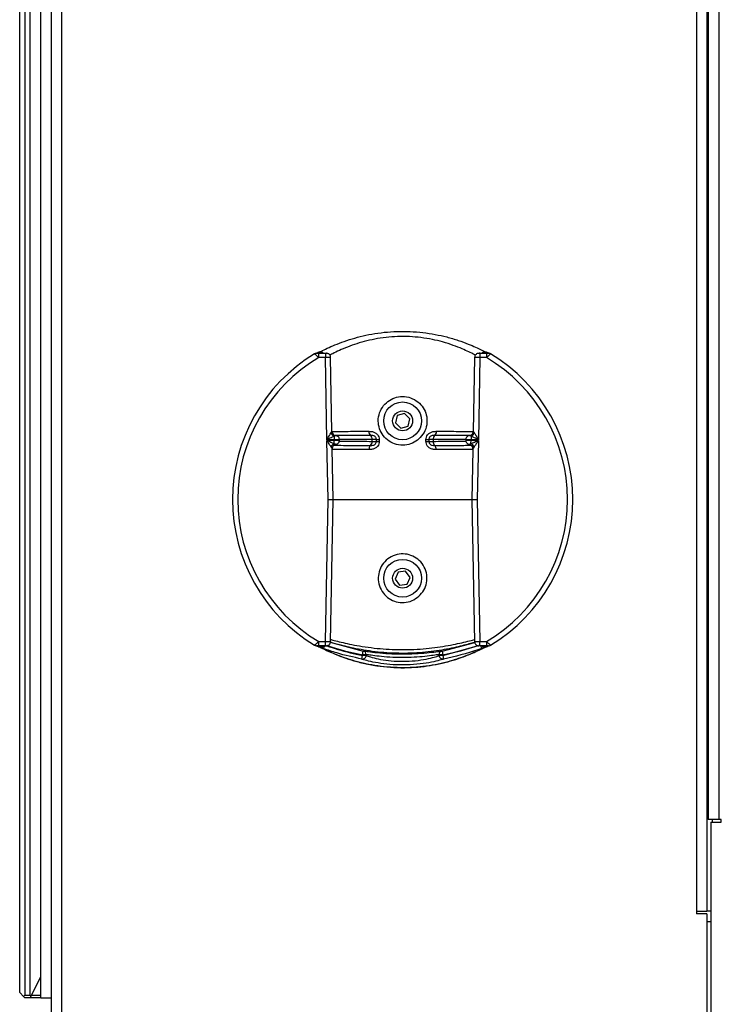
# Model space of a CAD drawing. Units: millimetres. Extents: x 0 to 829, y 0 to 573.
# Drawn here: x 66 to 79, y 374 to 392 of the extents above; entities that cross this region are included whole.
import ezdxf

# ---------------------------------------------------------------- set-up
doc = ezdxf.new("R2010")
doc.units = ezdxf.units.MM

msp = doc.modelspace()

# ---------------------------------------------------------------- linework, layer by layer
at = {"color": 7, "linetype": 'Continuous', "lineweight": 25}
for p, q in [((65.942741, 442.622289), (65.942741, 373.722289)), ((66.042741, 373.722289), (66.042741, 442.622289)), ((66.242741, 373.672289), (66.242741, 442.672289)), ((65.842741, 373.772289), (65.842741, 442.572289)), ((66.442741, 442.172289), (66.442741, 373.377289)), ((78.942741, 428.477289), (78.942741, 375.322289)), ((78.967741, 428.477289), (78.967741, 377.072289)), ((71.544865, 385.87953), (71.544865, 385.959481)), ((71.544865, 385.959481), (71.669807, 385.959481)), ((71.669807, 385.959481), (71.669807, 385.87953)), ((74.589038, 385.96008), (74.596952, 385.960424)), ((74.615675, 385.959481), (74.615675, 385.87953)), ((74.615675, 385.959481), (74.740617, 385.959481)), ((74.740617, 385.959481), (74.740617, 385.87953)), ((74.819748, 385.948692), (74.8083, 385.954285)), ((71.669807, 385.87953), (71.544865, 385.87953)), ((71.699037, 384.312693), (71.669807, 385.87953)), ((71.796204, 384.46878), (71.769857, 385.881721)), ((74.515679, 385.881724), (74.489267, 384.46878)), ((74.615675, 385.87953), (74.586445, 384.312693)), ((74.740617, 385.87953), (74.615675, 385.87953)), ((73.178809, 384.812047), (73.039741, 384.773404)), ((73.28181, 384.710932), (73.178809, 384.812047)), ((73.039741, 384.773404), (73.003673, 384.633645)), ((73.003673, 384.633645), (73.106673, 384.53253)), ((73.245741, 384.571174), (73.28181, 384.710932)), ((71.795267, 384.468762), (71.795803, 384.469264)), ((73.106673, 384.53253), (73.245741, 384.571174)), ((71.839006, 384.311912), (71.699037, 384.312693)), ((71.699268, 384.300336), (71.839006, 384.304211)), ((71.720359, 383.172289), (71.699268, 384.300336)), ((71.839317, 384.378298), (71.839006, 384.311912)), ((71.839006, 384.304211), (71.839006, 384.311912)), ((71.840528, 384.239005), (71.839006, 384.304211)), ((71.939006, 384.304315), (71.939006, 384.311891)), ((72.559294, 384.281708), (72.559294, 384.316407)), ((73.726188, 384.316407), (73.726188, 384.281708)), ((74.346476, 384.31189), (74.346476, 384.304313)), ((74.444954, 384.239005), (74.446476, 384.304211)), ((74.446165, 384.378298), (74.446476, 384.311912)), ((74.586445, 384.312693), (74.446476, 384.311912)), ((74.446476, 384.311912), (74.446476, 384.304211)), ((74.446476, 384.304211), (74.586214, 384.300336)), ((74.586214, 384.300336), (74.565123, 383.172289)), ((71.801903, 384.144614), (71.801706, 384.144884)), ((71.820397, 383.172298), (71.802211, 384.144894)), ((71.669807, 380.465048), (71.720359, 383.172289)), ((71.769803, 380.462853), (71.82045, 383.172278)), ((71.806632, 383.172289), (74.472703, 383.172289)), ((74.465103, 383.17228), (74.515625, 380.462856)), ((74.565123, 383.172289), (74.615675, 380.465048)), ((73.057076, 381.788456), (72.999305, 381.656184)), ((73.200512, 381.804561), (73.057076, 381.788456)), ((73.286177, 381.688394), (73.200512, 381.804561)), ((72.999305, 381.656184), (73.08497, 381.540017)), ((73.228406, 381.556122), (73.286177, 381.688394)), ((73.08497, 381.540017), (73.228406, 381.556122)), ((71.544865, 380.385096), (71.544865, 380.465048)), ((71.544865, 380.465048), (71.669807, 380.465048)), ((71.669807, 380.385096), (71.544865, 380.385096)), ((71.571071, 380.355981), (71.555755, 380.361678)), ((71.560372, 380.364541), (71.580983, 380.364541)), ((71.580983, 380.364541), (71.580983, 380.363599)), ((71.669807, 380.385096), (71.669807, 380.465048)), ((71.68853, 380.384154), (71.696419, 380.384495)), ((71.762343, 380.450408), (72.39104, 380.283916)), ((72.378686, 380.215026), (72.39104, 380.283916)), ((73.894442, 380.283916), (74.518603, 380.449206)), ((73.894442, 380.283916), (73.906796, 380.215026)), ((74.615675, 380.385096), (74.615675, 380.465048)), ((74.615675, 380.465048), (74.740617, 380.465048)), ((74.740617, 380.385096), (74.615675, 380.385096)), ((74.704499, 380.364541), (74.725111, 380.364541)), ((74.704499, 380.364541), (74.704499, 380.363599)), ((74.729728, 380.361678), (74.714411, 380.355981)), ((74.740617, 380.465048), (74.740617, 380.385096)), ((72.3661, 380.132124), (72.378686, 380.200926)), ((72.378686, 380.200926), (72.378686, 380.215026)), ((72.448145, 380.215026), (72.378686, 380.215026)), ((72.448145, 380.200926), (72.378686, 380.200926)), ((72.448145, 380.215026), (72.448145, 380.200926)), ((73.837337, 380.200926), (73.837337, 380.215026)), ((73.906796, 380.215026), (73.837337, 380.215026)), ((73.906796, 380.200926), (73.837337, 380.200926)), ((73.906796, 380.215026), (73.906796, 380.200926)), ((73.906796, 380.200926), (73.919382, 380.132124)), ((79.167741, 377.072289), (78.967741, 377.072289)), ((79.017741, 377.022289), (79.017741, 373.272289)), ((79.017741, 377.022289), (79.217741, 377.022289)), ((79.217741, 377.072289), (79.167741, 377.072289)), ((79.217741, 377.022289), (79.217741, 377.072289)), ((78.742741, 375.322289), (78.742741, 375.272289)), ((78.742741, 375.322289), (78.942741, 375.322289)), ((78.942741, 375.272289), (78.742741, 375.272289)), ((79.017741, 375.322289), (78.942741, 375.322289)), ((78.942741, 375.272289), (78.942741, 373.272289)), ((66.055241, 373.697289), (66.242741, 374.072289)), ((65.917741, 373.697289), (65.842741, 373.772289)), ((65.917741, 373.697289), (65.942741, 373.722289)), ((65.942741, 373.722289), (66.042741, 373.722289)), ((66.042741, 373.722289), (66.055241, 373.697289)), ((66.067741, 373.722289), (66.242741, 373.722289)), ((65.942741, 373.672289), (65.917741, 373.697289)), ((66.042741, 373.672289), (65.942741, 373.672289)), ((66.055241, 373.697289), (66.042741, 373.672289)), ((66.242741, 373.672289), (66.042741, 373.672289)), ((66.242741, 373.672289), (66.442741, 373.672289))]:
    msp.add_line(p, q, dxfattribs=at)
at = {"color": 8, "linetype": 'Continuous', "lineweight": 25}
for p, q in [((66.642741, 442.172289), (66.642741, 373.377289)), ((78.742741, 428.477289), (78.742741, 375.322289)), ((79.167741, 428.477289), (79.167741, 377.072289)), ((71.624697, 380.376536), (71.625463, 380.375336)), ((71.63595, 380.331912), (71.657326, 380.390206)), ((73.906796, 380.200926), (74.591584, 380.388367)), ((74.649532, 380.331912), (74.631707, 380.380523)), ((74.660785, 380.376536), (74.66002, 380.375336)), ((79.042741, 377.072289), (79.042741, 377.022289)), ((79.017741, 375.122289), (78.942741, 375.122289))]:
    msp.add_line(p, q, dxfattribs=at)
at = {"color": 7, "linetype": 'Continuous', "lineweight": 25, "flags": 128}
for points in [[(71.600471, 385.97317), (71.615844, 385.971723), (71.624329, 385.969579)], [(74.661452, 385.969672), (74.669638, 385.971723), (74.685011, 385.97317)], [(72.642423, 384.280961), (72.642436, 384.298534), (72.64245, 384.316557)], [(72.697657, 384.315161), (72.697629, 384.297138), (72.697601, 384.279564)], [(73.587882, 384.279564), (73.587854, 384.297138), (73.587825, 384.315161)], [(73.643032, 384.316557), (73.643046, 384.298534), (73.64306, 384.280961)], [(74.48329, 384.144771), (74.482807, 384.118884), (74.465082, 383.172298)], [(71.624221, 380.374965), (71.615844, 380.372855), (71.600471, 380.371407)], [(74.685011, 380.371407), (74.669638, 380.372855), (74.661242, 380.374971)]]:
    msp.add_lwpolyline(points, dxfattribs=at)
at = {"color": 7, "linetype": 'Continuous', "lineweight": 25}
for centre, radius in [((73.142741, 384.672289), 0.36), ((73.142741, 384.672289), 0.19), ((73.142741, 381.672289), 0.36), ((73.142741, 381.672289), 0.19)]:
    msp.add_circle(centre, radius, dxfattribs=at)
for centre, radius, start, end in [((73.142741, 383.172289), 3.243607, 121.1333423, 238.8666577), ((71.506783, 385.880942), 0.079249, 110.5734246, 121.2303067), ((73.142741, 383.172289), 3.243622, 0, 58.8688077), ((73.142741, 383.172289), 3.143622, 120.5500804, 239.4499196), ((73.142741, 383.172289), 3.143622, 300.5500804, 59.4499196), ((71.87752, 384.478633), 0.107362, 199.1025225, 249.1557024), ((71.875921, 384.470915), 0.080135, 181.1806892, 263.2342756), ((72.58636, 384.461057), 0.086762, 172.3098242, 229.345124), ((73.699122, 384.461057), 0.086762, 310.654876, 7.6901758), ((74.407962, 384.478633), 0.107362, 290.8442976, 340.8974775), ((74.409413, 384.470978), 0.080284, 324.7549508, 358.7771276), ((71.88452, 384.13757), 0.110564, 113.4463407, 161.510145), ((71.881995, 384.145996), 0.080104, 98.941597, 180.9881026), ((72.472332, 384.328827), 0.087844, 351.8722764, 49.1108263), ((72.468635, 384.270167), 0.09139, 313.127843, 7.2543923), ((72.689568, 385.053121), 0.773598, 266.5060912, 270.5949652), ((72.689473, 385.083717), 0.768599, 266.4924738, 270.6100794), ((73.596009, 385.083717), 0.768599, 269.3899206, 273.5075262), ((73.595915, 385.053121), 0.773598, 269.4050348, 273.4939088), ((73.81315, 384.328827), 0.087844, 130.8891737, 188.1277236), ((73.816847, 384.270167), 0.09139, 172.7456077, 226.872157), ((74.403487, 384.145996), 0.080104, 359.0118974, 81.058403), ((74.400962, 384.13757), 0.110564, 18.489855, 66.5536593), ((72.59456, 384.136204), 0.092466, 133.3277009, 187.6895069), ((73.690923, 384.136204), 0.092466, 352.3104931, 46.6722991), ((73.142741, 383.172289), 3.243622, 301.1292552, 0), ((71.506782, 380.463632), 0.079246, 238.7695366, 251.5361679), ((71.566224, 380.390803), 0.03095, 250.2284445, 298.4821166), ((71.560049, 380.433339), 0.068799, 270.1366028, 270.2689326), ((71.584547, 380.404215), 0.050081, 254.3902391, 324.7850258), ((73.142741, 384.475625), 4.328566, 250.5016525, 259.8331879), ((72.378345, 380.21528), 0.069801, 359.7916272, 79.5212137), ((73.907137, 380.21528), 0.069801, 100.4787863, 180.2083728), ((73.142741, 384.475625), 4.328566, 280.1668121, 289.4983475), ((74.700935, 380.404215), 0.050081, 215.2149726, 285.6097464), ((74.719258, 380.390803), 0.03095, 241.5178864, 289.7715446), ((74.725434, 380.433339), 0.068799, 269.7310675, 269.8633976), ((74.725199, 380.443558), 0.079207, 277.0814133, 290.1917458), ((74.778699, 380.463635), 0.079249, 290.5734246, 301.2303067), ((72.377966, 380.201294), 0.070181, 260.2660722, 359.6992284), ((73.907516, 380.201294), 0.070181, 180.3007717, 279.7339282)]:
    msp.add_arc(centre, radius, start, end, dxfattribs=at)
at = {"color": 8, "linetype": 'Continuous', "lineweight": 25}
for centre, radius, start, end in [((71.506791, 385.88091), 0.079283, 89.8128978, 110.5708091), ((71.560289, 385.900996), 0.079232, 89.8061433, 110.1901074), ((74.725193, 385.900996), 0.079232, 69.8098927, 90.1938567), ((74.778691, 385.880912), 0.07928, 68.0468014, 90.1872541), ((71.506792, 380.463677), 0.079292, 251.5389111, 270.186183), ((71.560283, 380.443558), 0.079207, 249.8082543, 262.9185879), ((74.778691, 380.463668), 0.079283, 269.8128978, 290.5708091)]:
    msp.add_arc(centre, radius, start, end, dxfattribs=at)
at = {"color": 7, "linetype": 'Continuous', "lineweight": 25}
for centre, major_axis, ratio, start_param, end_param in [((73.142741, 380.242314), (0, 6.021687), 0.866113339, 0.308220998, 0.319006462), ((73.142741, 385.979419), (1.552615, 0), 0.034920776, 3.257095902, 3.499532249), ((73.142741, 385.979419), (1.552615, 0), 0.034920776, 5.925245712, 6.167682058), ((73.142741, 380.242314), (0, 6.021687), 0.866113339, 5.964178845, 5.974964309), ((73.142741, 386.102264), (0, 6.021687), 0.866113339, 2.822586191, 2.833111846), ((73.142741, 380.365158), (1.552615, 0), 0.034920776, 2.783653059, 3.026089405), ((73.142741, 380.365158), (1.552615, 0), 0.034920776, 0.115503249, 0.357939595), ((73.142741, 386.102264), (0, 6.021687), 0.866113339, 3.450073462, 3.460599116)]:
    msp.add_ellipse(centre, major_axis=major_axis, ratio=ratio, start_param=start_param, end_param=end_param, dxfattribs=at)
for points, knots in [([(71.540628, 385.977619), (71.545056, 385.979193), (71.557971, 385.983786), (71.639431, 386.02459), (71.766623, 386.08395), (71.932737, 386.153374), (72.121452, 386.220534), (72.330651, 386.280357), (72.552875, 386.328786), (72.789863, 386.3627), (73.035605, 386.380204), (73.28451, 386.378581), (73.530275, 386.35911), (73.765979, 386.322326), (73.99441, 386.270592), (74.207494, 386.206227), (74.390946, 386.138198), (74.537304, 386.075358), (74.645921, 386.024339), (74.719687, 385.988032), (74.740413, 385.978889), (74.749621, 385.974827)], [0, 0, 0, 0, 0.031393018, 0.091559996, 0.151787349, 0.209265811, 0.266754068, 0.319735228, 0.372701488, 0.425218416, 0.477721794, 0.530306672, 0.582897733, 0.635862645, 0.688845211, 0.747546618, 0.80625361, 0.858094528, 0.909911688, 0.95997689, 1, 1, 1, 1]), ([(71.544865, 385.87953), (71.539525, 385.884129), (71.525207, 385.896459), (71.50783, 385.911443), (71.490323, 385.926591), (71.477828, 385.937472), (71.469682, 385.944724), (71.465966, 385.948178), (71.465786, 385.948528), (71.465694, 385.948707)], [0, 0, 0, 0, 0.129975687, 0.348452689, 0.441464367, 0.643289742, 0.787209187, 0.890791604, 1, 1, 1, 1]), ([(71.532957, 385.975364), (71.528406, 385.973687), (71.509976, 385.966897), (71.492047, 385.960105), (71.478545, 385.95499)], [0, 0, 0, 0, 0.246912205, 1, 1, 1, 1]), ([(71.50705, 385.960192), (71.507063, 385.96015), (71.507088, 385.960067), (71.508888, 385.95993), (71.513053, 385.959769), (71.522537, 385.959584), (71.533906, 385.959493), (71.542262, 385.959484), (71.544865, 385.959481)], [0, 0, 0, 0, 0.075608796, 0.150974815, 0.268764961, 0.466589658, 0.833806882, 1, 1, 1, 1]), ([(71.551447, 385.980207), (71.554155, 385.980988), (71.557858, 385.982056), (71.564222, 385.982862), (71.568118, 385.983255), (71.571432, 385.983434), (71.573113, 385.983477), (71.573809, 385.983487), (71.574291, 385.983491), (71.574764, 385.983492), (71.575985, 385.983487), (71.578346, 385.98342), (71.583205, 385.983052), (71.593393, 385.981239), (71.605733, 385.978738), (71.614553, 385.970299), (71.618499, 385.966522)], [0, 0, 0, 0, 0.128543484, 0.175809777, 0.223244086, 0.249414416, 0.257135735, 0.260465966, 0.264528712, 0.267542321, 0.270655743, 0.29092605, 0.320346784, 0.411207534, 0.736541361, 1, 1, 1, 1]), ([(71.617748, 385.971656), (71.617336, 385.971906), (71.614249, 385.973784), (71.606235, 385.977737), (71.595554, 385.981266), (71.583158, 385.98335), (71.575056, 385.983625), (71.569542, 385.983365), (71.567596, 385.98323), (71.562892, 385.982836), (71.557948, 385.982075), (71.554302, 385.981269), (71.55383, 385.981162), (71.553771, 385.981148), (71.553858, 385.981168), (71.553985, 385.981196), (71.554025, 385.981205)], [0, 0, 0, 0, 0.022015811, 0.164902688, 0.379737849, 0.529711365, 0.692786268, 0.724112167, 0.756128892, 0.791685311, 0.95361728, 0.974503608, 0.984346898, 0.990473753, 0.99696287, 1, 1, 1, 1]), ([(71.600471, 385.97317), (71.597662, 385.974006), (71.589682, 385.976379), (71.582236, 385.979163), (71.57831, 385.981602), (71.57726, 385.982618), (71.576205, 385.983258), (71.575578, 385.983416), (71.575163, 385.983454), (71.574976, 385.983461), (71.574868, 385.983464), (71.574774, 385.983464), (71.574671, 385.983463), (71.574569, 385.983461), (71.574408, 385.983456), (71.572062, 385.983323), (71.57035, 385.982679), (71.564388, 385.981629), (71.561829, 385.980693), (71.560557, 385.980228)], [0, 0, 0, 0, 0.185181436, 0.526050497, 0.615418198, 0.722913412, 0.749826057, 0.75660661, 0.758067945, 0.758527978, 0.758796289, 0.759019123, 0.759241023, 0.759586684, 0.759929831, 0.760955166, 0.79368947, 0.897533792, 1, 1, 1, 1]), ([(71.624308, 385.969679), (71.621166, 385.970603), (71.614587, 385.972539), (71.615897, 385.972071), (71.616581, 385.971827)], [0, 0, 0, 0, 0.477523979, 1, 1, 1, 1]), ([(71.669807, 385.959481), (71.671413, 385.959485), (71.67526, 385.959495), (71.680946, 385.959584), (71.685973, 385.959746), (71.689139, 385.959957), (71.690273, 385.960195), (71.689111, 385.960347), (71.68853, 385.960424)], [0, 0, 0, 0, 0.125186936, 0.299955797, 0.474827145, 0.649832596, 0.824917778, 1, 1, 1, 1]), ([(71.768977, 385.881639), (71.768325, 385.890409), (71.767074, 385.907258), (71.755119, 385.927989), (71.741049, 385.942601), (71.726802, 385.951723), (71.713973, 385.95686), (71.703562, 385.959262), (71.696082, 385.960171), (71.692673, 385.960383), (71.691163, 385.960477)], [0, 0, 0, 0, 0.209398609, 0.402289046, 0.561131388, 0.695467017, 0.806395643, 0.893382478, 0.952770184, 1, 1, 1, 1]), ([(74.589052, 385.959985), (74.588064, 385.959918), (74.584227, 385.959655), (74.570277, 385.956909), (74.551973, 385.948782), (74.532917, 385.931745), (74.519039, 385.90939), (74.516947, 385.891204), (74.515878, 385.88191)], [0, 0, 0, 0, 0.03131571, 0.121683991, 0.349098325, 0.539064062, 0.764453373, 1, 1, 1, 1]), ([(74.596952, 385.960424), (74.596495, 385.96037), (74.595402, 385.96024), (74.595821, 385.960022), (74.598396, 385.959802), (74.602951, 385.959624), (74.608932, 385.959504), (74.613427, 385.959489), (74.615675, 385.959481)], [0, 0, 0, 0, 0.126039298, 0.300939455, 0.475725249, 0.650465228, 0.825233427, 1, 1, 1, 1]), ([(74.619142, 385.959542), (74.617367, 385.959535), (74.613761, 385.959521), (74.608845, 385.959571), (74.605353, 385.959649), (74.603703, 385.959705), (74.603075, 385.959741), (74.603198, 385.959732), (74.603205, 385.959732)], [0, 0, 0, 0, 0.257631883, 0.523166001, 0.731113623, 0.885639677, 0.993276105, 1, 1, 1, 1]), ([(74.669816, 385.97213), (74.670119, 385.972268), (74.672206, 385.973224), (74.666412, 385.971372), (74.661459, 385.969788)], [0, 0, 0, 0, 0.145058103, 1, 1, 1, 1]), ([(74.729864, 385.981532), (74.730379, 385.98143), (74.731083, 385.981291), (74.73161, 385.981171), (74.731722, 385.981146), (74.731619, 385.981169), (74.731288, 385.981245), (74.730509, 385.981418), (74.728389, 385.981866), (74.723514, 385.982719), (74.719182, 385.983157), (74.714579, 385.983442), (74.708956, 385.983616), (74.70067, 385.983143), (74.689298, 385.981041), (74.67837, 385.977435), (74.669862, 385.973043), (74.665848, 385.970501), (74.665272, 385.970128), (74.665093, 385.970011), (74.665096, 385.970013), (74.665097, 385.970013)], [0, 0, 0, 0, 0.0231494023, 0.0315951155, 0.0374695071, 0.0436246922, 0.0505403399, 0.0616828571, 0.0852010813, 0.1480834626, 0.2689243734, 0.2860091394, 0.3425346874, 0.4799661285, 0.6125361159, 0.7877159369, 0.9610029846, 0.982626268, 0.9925122426, 0.9975627882, 1, 1, 1, 1]), ([(74.66514, 385.969661), (74.666401, 385.970387), (74.669448, 385.97214), (74.674089, 385.974393), (74.678792, 385.976464), (74.682827, 385.978038), (74.686317, 385.979254), (74.68933, 385.9802), (74.69483, 385.981703), (74.699273, 385.982851), (74.707216, 385.983414), (74.709673, 385.983497), (74.712301, 385.983492), (74.71555, 385.983373), (74.722739, 385.98278), (74.729203, 385.982088), (74.733176, 385.980574), (74.734287, 385.98015)], [0, 0, 0, 0, 0.074056888, 0.17885668, 0.267092542, 0.34178354, 0.405167757, 0.458981089, 0.504618826, 0.688061441, 0.709183494, 0.726646877, 0.74425371, 0.763708564, 0.799747079, 0.943999209, 1, 1, 1, 1]), ([(74.724925, 385.980228), (74.723654, 385.980693), (74.721094, 385.981629), (74.715132, 385.982679), (74.71342, 385.983323), (74.711075, 385.983456), (74.710914, 385.983461), (74.710811, 385.983463), (74.710708, 385.983464), (74.710615, 385.983464), (74.710506, 385.983461), (74.71032, 385.983454), (74.709905, 385.983416), (74.709277, 385.983258), (74.708223, 385.982618), (74.705563, 385.980054), (74.69715, 385.976782), (74.687819, 385.974006), (74.685011, 385.97317)], [0, 0, 0, 0, 0.102470109, 0.206318384, 0.239053933, 0.240079307, 0.240422468, 0.240768142, 0.24099005, 0.241212893, 0.241481214, 0.241941264, 0.243402655, 0.250183466, 0.277097135, 0.38459644, 0.814811511, 1, 1, 1, 1]), ([(74.740617, 385.959481), (74.74322, 385.959484), (74.751576, 385.959493), (74.762945, 385.959584), (74.772429, 385.959769), (74.776594, 385.95993), (74.778394, 385.960067), (74.778419, 385.96015), (74.778432, 385.960192)], [0, 0, 0, 0, 0.1661931176, 0.5334103423, 0.7312350389, 0.8490251855, 0.9243912043, 1, 1, 1, 1]), ([(74.819788, 385.948707), (74.819696, 385.948528), (74.819516, 385.948178), (74.815802, 385.944725), (74.807644, 385.937464), (74.791479, 385.923386), (74.772465, 385.90697), (74.7549, 385.89183), (74.745964, 385.884135), (74.740617, 385.87953)], [0, 0, 0, 0, 0.10921928, 0.212812021, 0.35674581, 0.5585913, 0.782795753, 0.870011359, 1, 1, 1, 1]), ([(74.806937, 385.95499), (74.80242, 385.956709), (74.784569, 385.963501), (74.766226, 385.970292), (74.752526, 385.975364)], [0, 0, 0, 0, 0.253086257, 1, 1, 1, 1]), ([(73.453903, 384.32806), (73.489092, 384.36648), (73.559516, 384.443368), (73.609227, 384.594421), (73.609359, 384.748859), (73.560371, 384.892861), (73.467888, 385.015037), (73.336994, 385.10302), (73.182796, 385.142551), (73.027561, 385.129425), (72.887294, 385.068869), (72.772157, 384.965854), (72.695323, 384.827582), (72.669397, 384.671207), (72.695661, 384.519026), (72.767647, 384.385062), (72.88048, 384.279078), (73.025419, 384.214451), (73.182464, 384.202444), (73.333721, 384.238677), (73.41385, 384.298272), (73.453903, 384.32806)], [0, 0, 0, 0, 0.053639282, 0.107345271, 0.15918773, 0.20962082, 0.261812, 0.316446159, 0.370678722, 0.422422348, 0.473354713, 0.526107503, 0.580900905, 0.63477479, 0.685859086, 0.7365649, 0.789567539, 0.844078398, 0.897213416, 0.948622029, 1, 1, 1, 1]), ([(71.699037, 384.312693), (71.699172, 384.312926), (71.706136, 384.324929), (71.719977, 384.348796), (71.735634, 384.375692), (71.753333, 384.40586), (71.765608, 384.426591), (71.77484, 384.441511), (71.77607, 384.443498)], [0, 0, 0, 0, 0.005086996, 0.262064793, 0.520816366, 0.59938939, 0.946632238, 1, 1, 1, 1]), ([(72.500379, 384.472667), (72.523303, 384.471976), (72.564514, 384.470735), (72.614854, 384.452082), (72.652382, 384.42495), (72.680533, 384.39038), (72.695888, 384.349443), (72.697209, 384.323849), (72.697657, 384.315161)], [0, 0, 0, 0, 0.255821147, 0.459884768, 0.567708259, 0.741335781, 0.912192747, 1, 1, 1, 1]), ([(73.587825, 384.315161), (73.589261, 384.330886), (73.592242, 384.363554), (73.610237, 384.395919), (73.633917, 384.424961), (73.665396, 384.450292), (73.72149, 384.470713), (73.762167, 384.471962), (73.785103, 384.472667)], [0, 0, 0, 0, 0.1584183646, 0.3291020676, 0.3658691901, 0.5461587362, 0.7440918715, 1, 1, 1, 1]), ([(74.474634, 384.424806), (74.468933, 384.418108), (74.458557, 384.405918), (74.438744, 384.396039), (74.425447, 384.391867), (74.418875, 384.391665), (74.418325, 384.391648)], [0, 0, 0, 0, 0.3882042249, 0.7064734107, 0.975461196, 1, 1, 1, 1]), ([(74.509412, 384.443498), (74.511776, 384.439663), (74.522926, 384.421565), (74.548634, 384.377877), (74.572494, 384.33674), (74.58631, 384.312926), (74.586445, 384.312693)], [0, 0, 0, 0, 0.101642427, 0.479566948, 0.99490801, 1, 1, 1, 1]), ([(71.839317, 384.378298), (71.837077, 384.3773), (71.820185, 384.369774), (71.797889, 384.359399), (71.765658, 384.344268), (71.737164, 384.33079), (71.71197, 384.31883), (71.699296, 384.312816), (71.699037, 384.312693)], [0, 0, 0, 0, 0.0530842709, 0.4001610727, 0.4787732642, 0.7377407116, 0.9946493461, 1, 1, 1, 1]), ([(71.779664, 384.172634), (71.770077, 384.187554), (71.747617, 384.222506), (71.719812, 384.267409), (71.702597, 384.295003), (71.699411, 384.300107), (71.699268, 384.300336)], [0, 0, 0, 0, 0.37779905, 0.885094964, 0.994857584, 1, 1, 1, 1]), ([(71.699268, 384.300336), (71.69953, 384.300221), (71.705102, 384.297782), (71.735264, 384.284576), (71.783976, 384.26306), (71.823619, 384.246198), (71.840528, 384.239005)], [0, 0, 0, 0, 0.005400734, 0.114815199, 0.622440069, 1, 1, 1, 1]), ([(71.86648, 384.391338), (71.867081, 384.391395), (71.868193, 384.3915), (71.860831, 384.390472), (71.851059, 384.386607), (71.842153, 384.380305), (71.839317, 384.378298)], [0, 0, 0, 0, 0.247701141, 0.458648613, 0.827645697, 1, 1, 1, 1]), ([(71.840528, 384.239005), (71.846122, 384.235415), (71.858022, 384.227779), (71.869365, 384.225525), (71.871196, 384.225066), (71.869806, 384.225117), (71.869545, 384.225126)], [0, 0, 0, 0, 0.324563898, 0.6904265, 0.941800298, 1, 1, 1, 1]), ([(71.938079, 384.311936), (71.937653, 384.320577), (71.936824, 384.337374), (71.925266, 384.358352), (71.911331, 384.373373), (71.897074, 384.382814), (71.884216, 384.388154), (71.873764, 384.390691), (71.866743, 384.39158), (71.862698, 384.391816), (71.861134, 384.391868), (71.860213, 384.39189), (71.859215, 384.391909), (71.857977, 384.391921), (71.857177, 384.391928)], [0, 0, 0, 0, 0.1955578406, 0.380152648, 0.5327258954, 0.6616672163, 0.7677894284, 0.8499502856, 0.9064689953, 0.9306234149, 0.9419177683, 0.9515326827, 0.9687384568, 1, 1, 1, 1]), ([(72.529835, 384.395235), (72.42806, 384.395199), (72.258926, 384.395138), (72.071329, 384.394968), (71.936311, 384.394786), (71.8837, 384.394541), (71.8583, 384.394423)], [0, 0, 0, 0, 0.339961687, 0.564965386, 0.789969068, 1, 1, 1, 1]), ([(71.866566, 384.224655), (71.868239, 384.224843), (71.872819, 384.22536), (71.882416, 384.22751), (71.895845, 384.232636), (71.91448, 384.244613), (71.93095, 384.266057), (71.939516, 384.288726), (71.938191, 384.301255), (71.937869, 384.304296)], [0, 0, 0, 0, 0.0465228297, 0.1273387162, 0.2450351457, 0.4125860838, 0.6815084451, 0.9226904671, 1, 1, 1, 1]), ([(72.697601, 384.279564), (72.696181, 384.264229), (72.693191, 384.231939), (72.675478, 384.199964), (72.651779, 384.170925), (72.620015, 384.145583), (72.56468, 384.125868), (72.524809, 384.124553), (72.502925, 384.123832)], [0, 0, 0, 0, 0.156224418, 0.32894102, 0.366532697, 0.550187975, 0.753117914, 1, 1, 1, 1]), ([(72.64245, 384.316557), (72.642238, 384.3209), (72.641614, 384.333676), (72.634287, 384.354239), (72.620601, 384.371674), (72.601305, 384.38573), (72.572105, 384.395091), (72.545969, 384.39518), (72.529835, 384.395235)], [0, 0, 0, 0, 0.075469176, 0.222053584, 0.37209349, 0.468500654, 0.671895782, 1, 1, 1, 1]), ([(72.531112, 384.203468), (72.546559, 384.203572), (72.572071, 384.203745), (72.603416, 384.213081), (72.620296, 384.226494), (72.631842, 384.24113), (72.640338, 384.257147), (72.641752, 384.273296), (72.642423, 384.280961)], [0, 0, 0, 0, 0.315303145, 0.520746023, 0.684622546, 0.717219767, 0.865793026, 1, 1, 1, 1]), ([(72.64245, 384.316557), (72.642315, 384.316554), (72.640939, 384.316525), (72.631149, 384.316475), (72.602447, 384.316423), (72.573678, 384.316412), (72.559294, 384.316407)], [0, 0, 0, 0, 0.035162933, 0.356775608, 0.678387557, 1, 1, 1, 1]), ([(72.559294, 384.281708), (72.563659, 384.281703), (72.582848, 384.281684), (72.611901, 384.281562), (72.63604, 384.281297), (72.640451, 384.281065), (72.642423, 384.280961)], [0, 0, 0, 0, 0.094916618, 0.417209948, 0.739531302, 1, 1, 1, 1]), ([(73.782557, 384.123832), (73.760684, 384.124541), (73.720272, 384.125851), (73.670052, 384.144068), (73.631823, 384.171828), (73.60367, 384.207333), (73.589438, 384.24745), (73.588249, 384.271977), (73.587882, 384.279564)], [0, 0, 0, 0, 0.246807228, 0.45601152, 0.573623473, 0.749453199, 0.922497766, 1, 1, 1, 1]), ([(73.755647, 384.395235), (73.739501, 384.395164), (73.713625, 384.395051), (73.681823, 384.385066), (73.665227, 384.371625), (73.653734, 384.356973), (73.645117, 384.340731), (73.64371, 384.324415), (73.643032, 384.316557)], [0, 0, 0, 0, 0.32821277, 0.525998693, 0.685672732, 0.717419858, 0.863914612, 1, 1, 1, 1]), ([(73.726188, 384.316407), (73.72182, 384.316408), (73.70263, 384.316412), (73.673579, 384.316436), (73.649364, 384.31649), (73.644996, 384.316536), (73.643032, 384.316557)], [0, 0, 0, 0, 0.094704733, 0.416105921, 0.737508226, 1, 1, 1, 1]), ([(73.64306, 384.280961), (73.643189, 384.280974), (73.644592, 384.28112), (73.654337, 384.281371), (73.683042, 384.281631), (73.711806, 384.281682), (73.726188, 384.281708)], [0, 0, 0, 0, 0.0326087529, 0.3550805195, 0.6775340549, 1, 1, 1, 1]), ([(73.64306, 384.280961), (73.643233, 384.277168), (73.643795, 384.264911), (73.650599, 384.244761), (73.664328, 384.226875), (73.684131, 384.212543), (73.713154, 384.203709), (73.738934, 384.203558), (73.75437, 384.203468)], [0, 0, 0, 0, 0.066591481, 0.2152211826, 0.3676640231, 0.473545076, 0.6847911037, 1, 1, 1, 1]), ([(74.408799, 384.394543), (74.38091, 384.394633), (74.30735, 384.39487), (74.127155, 384.395064), (73.92515, 384.395181), (73.793547, 384.395223), (73.755647, 384.395235)], [0, 0, 0, 0, 0.204719627, 0.539952515, 0.867514891, 1, 1, 1, 1]), ([(74.427549, 384.391919), (74.426857, 384.391912), (74.425806, 384.391902), (74.424665, 384.391877), (74.423046, 384.391826), (74.419006, 384.391607), (74.408138, 384.390279), (74.39033, 384.384586), (74.369294, 384.370044), (74.353547, 384.347729), (74.34579, 384.326643), (74.347211, 384.314538), (74.34752, 384.311906)], [0, 0, 0, 0, 0.031363661, 0.047590988, 0.058903964, 0.080528618, 0.141020242, 0.312584041, 0.506191754, 0.719683412, 0.939038797, 1, 1, 1, 1]), ([(74.347442, 384.304275), (74.347812, 384.295858), (74.348537, 384.27933), (74.359769, 384.258518), (74.373488, 384.243413), (74.387565, 384.233844), (74.400391, 384.228352), (74.410548, 384.225728), (74.41726, 384.224774), (74.419613, 384.224577), (74.420084, 384.224537)], [0, 0, 0, 0, 0.209064065, 0.410506783, 0.577335345, 0.718366684, 0.834516823, 0.924719552, 0.984921002, 1, 1, 1, 1]), ([(74.415938, 384.225126), (74.415346, 384.225154), (74.414306, 384.225202), (74.421384, 384.226458), (74.43167, 384.230128), (74.441494, 384.236693), (74.444954, 384.239005)], [0, 0, 0, 0, 0.251312649, 0.44149572, 0.803309146, 1, 1, 1, 1]), ([(74.446165, 384.378298), (74.443331, 384.380305), (74.434429, 384.386609), (74.423786, 384.39078), (74.416943, 384.39151), (74.418411, 384.391388), (74.419002, 384.391338)], [0, 0, 0, 0, 0.172335361, 0.541291861, 0.815273607, 1, 1, 1, 1]), ([(74.444954, 384.239005), (74.446489, 384.239645), (74.463338, 384.246665), (74.48608, 384.256511), (74.519713, 384.271181), (74.548671, 384.283881), (74.573618, 384.294823), (74.585952, 384.300221), (74.586214, 384.300336)], [0, 0, 0, 0, 0.0358450515, 0.3935950264, 0.4863694582, 0.7460966129, 0.9946044794, 1, 1, 1, 1]), ([(74.586445, 384.312693), (74.586186, 384.312816), (74.561032, 384.324752), (74.51761, 384.345363), (74.470864, 384.367247), (74.450471, 384.376371), (74.446165, 384.378298)], [0, 0, 0, 0, 0.005354806, 0.520925124, 0.898824707, 1, 1, 1, 1]), ([(74.586214, 384.300336), (74.586072, 384.300107), (74.579022, 384.288812), (74.564782, 384.265954), (74.548274, 384.239474), (74.529143, 384.20896), (74.516197, 384.18847), (74.506688, 384.173961), (74.505818, 384.172634)], [0, 0, 0, 0, 0.005136061, 0.253937331, 0.513491366, 0.606204157, 0.963994108, 1, 1, 1, 1]), ([(71.833441, 384.20812), (71.842433, 384.20779), (71.872742, 384.206677), (71.977634, 384.205448), (72.15868, 384.204294), (72.362298, 384.203741), (72.493437, 384.203529), (72.531112, 384.203468)], [0, 0, 0, 0, 0.089714907, 0.302397521, 0.597241349, 0.88428937, 1, 1, 1, 1]), ([(73.75437, 384.203468), (73.855394, 384.20365), (74.023585, 384.203953), (74.211124, 384.204791), (74.358525, 384.205834), (74.418705, 384.207269), (74.4521, 384.208065)], [0, 0, 0, 0, 0.31659155, 0.527077221, 0.737562923, 1, 1, 1, 1]), ([(71.720359, 383.172289), (71.721449, 383.172289), (71.729872, 383.172289), (71.749446, 383.172289), (71.777161, 383.172289), (71.801761, 383.172289), (71.817691, 383.172289), (71.819188, 383.172289), (71.8199, 383.172289)], [0, 0, 0, 0, 0.020901867, 0.161529784, 0.376170011, 0.590775146, 0.805359754, 1, 1, 1, 1]), ([(74.465582, 383.172289), (74.466294, 383.172289), (74.467791, 383.172289), (74.483721, 383.172289), (74.508322, 383.172289), (74.536036, 383.172289), (74.55561, 383.172289), (74.564033, 383.172289), (74.565123, 383.172289)], [0, 0, 0, 0, 0.1946426349, 0.4092266068, 0.6238311049, 0.838470695, 0.9790981945, 1, 1, 1, 1]), ([(73.453493, 381.327982), (73.411858, 381.297292), (73.328529, 381.23587), (73.173744, 381.201963), (73.020171, 381.217003), (72.880804, 381.279929), (72.767275, 381.384903), (72.69274, 381.524596), (72.669518, 381.681263), (72.698233, 381.832779), (72.772363, 381.965585), (72.887129, 382.069876), (73.033093, 382.131908), (73.190703, 382.141816), (73.33993, 382.101001), (73.468161, 382.015006), (73.563233, 381.889894), (73.61161, 381.738826), (73.60671, 381.584219), (73.555969, 381.439203), (73.488198, 381.365648), (73.453493, 381.327982)], [0, 0, 0, 0, 0.053361362, 0.106797131, 0.158418386, 0.209388674, 0.262268204, 0.317103246, 0.370845301, 0.421827561, 0.47260529, 0.525735353, 0.580242245, 0.633265719, 0.684641119, 0.736718722, 0.790773435, 0.844921227, 0.89657422, 0.947037716, 1, 1, 1, 1]), ([(71.465694, 380.39587), (71.465786, 380.39605), (71.465966, 380.396399), (71.469681, 380.399852), (71.477838, 380.407113), (71.494003, 380.421191), (71.513017, 380.437608), (71.530582, 380.452747), (71.539518, 380.460442), (71.544865, 380.465048)], [0, 0, 0, 0, 0.10921928, 0.212812021, 0.35674581, 0.5585913, 0.782795753, 0.870011359, 1, 1, 1, 1]), ([(71.478545, 380.389588), (71.483063, 380.387869), (71.500913, 380.381076), (71.519256, 380.374285), (71.532957, 380.369213)], [0, 0, 0, 0, 0.253086257, 1, 1, 1, 1]), ([(71.544865, 380.385096), (71.542262, 380.385093), (71.533906, 380.385084), (71.522537, 380.384994), (71.513053, 380.384809), (71.508888, 380.384648), (71.507088, 380.384511), (71.507063, 380.384427), (71.50705, 380.384386)], [0, 0, 0, 0, 0.166193118, 0.533410342, 0.731235039, 0.849025185, 0.924391204, 1, 1, 1, 1]), ([(71.54571, 380.365441), (71.545478, 380.365521), (71.545012, 380.365682), (71.546875, 380.365374), (71.549496, 380.365072), (71.550518, 380.364954)], [0, 0, 0, 0, 0.376444979, 0.756837646, 1, 1, 1, 1]), ([(71.555755, 380.361678), (71.554268, 380.362237), (71.55072, 380.36357), (71.547551, 380.364753), (71.54571, 380.365441)], [0, 0, 0, 0, 0.418900587, 1, 1, 1, 1]), ([(74.738559, 380.364712), (74.73222, 380.361893), (74.713913, 380.353754), (74.645488, 380.320008), (74.537422, 380.269282), (74.39091, 380.20636), (74.207504, 380.138355), (73.994407, 380.073984), (73.765979, 380.022252), (73.530275, 379.985467), (73.28451, 379.965997), (73.035605, 379.964373), (72.789863, 379.981877), (72.552874, 380.015792), (72.330653, 380.064219), (72.121443, 380.124048), (71.932774, 380.191184), (71.766485, 380.260704), (71.639976, 380.319686), (71.561633, 380.359033), (71.549273, 380.363586), (71.545985, 380.364797)], [0, 0, 0, 0, 0.027141844, 0.078390632, 0.131432796, 0.18449928, 0.244594158, 0.304683319, 0.358918441, 0.413135491, 0.466969852, 0.520797884, 0.574542489, 0.628300965, 0.682519395, 0.736753077, 0.795600408, 0.854437712, 0.916088895, 0.977678274, 1, 1, 1, 1]), ([(71.550518, 380.364954), (71.551813, 380.364837), (71.554397, 380.364603), (71.557784, 380.364513), (71.559674, 380.364528), (71.560001, 380.364533), (71.560141, 380.364536), (71.56019, 380.364538), (71.560209, 380.364539), (71.560214, 380.36454), (71.560213, 380.36454), (71.560213, 380.36454)], [0, 0, 0, 0, 0.448979573, 0.896509649, 0.952206454, 0.979810675, 0.990039749, 0.995170013, 0.997315789, 0.99948546, 1, 1, 1, 1]), ([(71.559266, 380.364825), (71.559439, 380.364781), (71.55981, 380.364686), (71.560176, 380.364591), (71.560372, 380.364541)], [0, 0, 0, 0, 0.464174343, 1, 1, 1, 1]), ([(71.560213, 380.36454), (71.56009, 380.364577), (71.559776, 380.364672), (71.559459, 380.364767), (71.559266, 380.364825)], [0, 0, 0, 0, 0.3905248258, 1, 1, 1, 1]), ([(71.560372, 380.364541), (71.560653, 380.36453), (71.562108, 380.364476), (71.567724, 380.364218), (71.574263, 380.363915), (71.579538, 380.363667), (71.580983, 380.363599)], [0, 0, 0, 0, 0.047644226, 0.246576094, 0.793471782, 1, 1, 1, 1]), ([(71.5689, 380.356789), (71.572114, 380.355355), (71.585895, 380.349204), (71.627547, 380.328874), (71.711728, 380.288656), (71.836113, 380.232741), (72.006987, 380.165159), (72.211443, 380.097695), (72.448931, 380.037013), (72.70653, 379.992142), (72.977065, 379.967409), (73.239102, 379.964905), (73.493252, 379.982517), (73.730225, 380.016627), (73.955219, 380.065554), (74.163967, 380.125763), (74.352588, 380.193162), (74.511608, 380.259791), (74.636369, 380.318427), (74.680861, 380.339871), (74.702728, 380.35041)], [0, 0, 0, 0, 0.013660721, 0.05858321, 0.103495641, 0.163331184, 0.223141331, 0.284543473, 0.346881275, 0.411213381, 0.470415547, 0.53162477, 0.586316624, 0.642534198, 0.698724002, 0.756337756, 0.816543191, 0.878378234, 0.940225832, 1, 1, 1, 1]), ([(71.63595, 380.331912), (71.626273, 380.335477), (71.607, 380.342578), (71.585379, 380.35066), (71.57467, 380.354643), (71.571071, 380.355981)], [0, 0, 0, 0, 0.401009342, 0.798701989, 1, 1, 1, 1]), ([(71.580983, 380.364541), (71.584419, 380.365995), (71.589834, 380.368288), (71.597623, 380.370572), (71.600471, 380.371407)], [0, 0, 0, 0, 0.634332581, 1, 1, 1, 1]), ([(71.61577, 380.372494), (71.615434, 380.37234), (71.613345, 380.371387), (71.619255, 380.373268), (71.624215, 380.374847)], [0, 0, 0, 0, 0.160821093, 1, 1, 1, 1]), ([(72.3661, 380.132124), (72.205253, 380.166341), (71.957855, 380.218969), (71.719379, 380.30264), (71.63595, 380.331912)], [0, 0, 0, 0, 0.6501563426, 1, 1, 1, 1]), ([(71.66634, 380.385035), (71.668116, 380.385042), (71.671721, 380.385056), (71.676637, 380.385007), (71.680129, 380.384928), (71.681779, 380.384872), (71.682407, 380.384837), (71.682284, 380.384845), (71.682277, 380.384845)], [0, 0, 0, 0, 0.257631883, 0.523166001, 0.731113623, 0.885639677, 0.993276105, 1, 1, 1, 1]), ([(71.68853, 380.384154), (71.688987, 380.384208), (71.69008, 380.384337), (71.689661, 380.384555), (71.687086, 380.384776), (71.682531, 380.384953), (71.67655, 380.385073), (71.672055, 380.385089), (71.669807, 380.385096)], [0, 0, 0, 0, 0.1260392982, 0.300939455, 0.4757252492, 0.6504652282, 0.825233427, 1, 1, 1, 1]), ([(71.696405, 380.38459), (71.697401, 380.384658), (71.701246, 380.384921), (71.715205, 380.387667), (71.733509, 380.395796), (71.752565, 380.412832), (71.766443, 380.435188), (71.768535, 380.453374), (71.769604, 380.462667)], [0, 0, 0, 0, 0.0315694771, 0.1219140839, 0.3492688424, 0.5391848143, 0.7645150798, 1, 1, 1, 1]), ([(74.518431, 380.450334), (74.517994, 380.45023), (74.504406, 380.447), (74.435884, 380.426864), (74.319816, 380.395087), (74.165413, 380.356558), (73.98966, 380.319253), (73.791812, 380.28568), (73.580903, 380.259677), (73.355928, 380.24309), (73.126681, 380.237983), (72.895893, 380.244841), (72.669687, 380.263162), (72.450565, 380.292039), (72.251891, 380.327875), (72.078379, 380.366486), (71.939231, 380.402146), (71.831328, 380.432349), (71.788714, 380.44428), (71.768015, 380.450075)], [0, 0, 0, 0, 0.0021310025, 0.0661707634, 0.1322594482, 0.1949363897, 0.2593326558, 0.3198595314, 0.3819591136, 0.4426598143, 0.5050644192, 0.5657330947, 0.6281105741, 0.692364174, 0.7585194911, 0.8205739744, 0.8842925527, 0.9438001319, 1, 1, 1, 1]), ([(72.39104, 380.283916), (72.409713, 380.282044), (72.446972, 380.278309), (72.602507, 380.258224), (72.813173, 380.23841), (73.063533, 380.227101), (73.321299, 380.229981), (73.558299, 380.245443), (73.74835, 380.266173), (73.859464, 380.281015), (73.884824, 380.283118), (73.894442, 380.283916)], [0, 0, 0, 0, 0.116541809, 0.232542332, 0.3489906, 0.465157432, 0.579916861, 0.694376654, 0.810446226, 0.928110222, 1, 1, 1, 1]), ([(74.649532, 380.331912), (74.625412, 380.323176), (74.388039, 380.237203), (74.141168, 380.181851), (73.919382, 380.132124)], [0, 0, 0, 0, 0.10161477, 1, 1, 1, 1]), ([(74.516505, 380.462938), (74.517157, 380.454168), (74.518408, 380.437319), (74.530363, 380.416588), (74.544433, 380.401976), (74.558681, 380.392854), (74.571509, 380.387718), (74.58192, 380.385316), (74.5894, 380.384406), (74.592809, 380.384195), (74.594319, 380.384101)], [0, 0, 0, 0, 0.209398609, 0.402289046, 0.561131388, 0.695467017, 0.806395643, 0.893382478, 0.952770184, 1, 1, 1, 1]), ([(74.615675, 380.385096), (74.614069, 380.385092), (74.610222, 380.385083), (74.604537, 380.384993), (74.599509, 380.384832), (74.596343, 380.384621), (74.595209, 380.384383), (74.596371, 380.38423), (74.596952, 380.384154)], [0, 0, 0, 0, 0.1251869361, 0.2999557972, 0.4748271451, 0.649832596, 0.8249177775, 1, 1, 1, 1]), ([(74.714411, 380.355981), (74.710812, 380.354643), (74.700103, 380.35066), (74.678482, 380.342578), (74.659209, 380.335477), (74.649532, 380.331912)], [0, 0, 0, 0, 0.201297727, 0.598990502, 1, 1, 1, 1]), ([(74.661262, 380.374864), (74.664505, 380.373909), (74.670665, 380.372095), (74.669441, 380.372555), (74.668862, 380.372773)], [0, 0, 0, 0, 0.526371341, 1, 1, 1, 1]), ([(74.685011, 380.371407), (74.687859, 380.370572), (74.695648, 380.368288), (74.701064, 380.365995), (74.704499, 380.364541)], [0, 0, 0, 0, 0.365667426, 1, 1, 1, 1]), ([(74.704499, 380.363599), (74.706937, 380.363714), (74.712289, 380.363965), (74.718691, 380.364263), (74.722953, 380.364453), (74.724508, 380.364519), (74.724974, 380.364536), (74.725111, 380.364541)], [0, 0, 0, 0, 0.348962816, 0.76587722, 0.91678416, 0.975554343, 1, 1, 1, 1]), ([(74.707715, 380.352798), (74.707864, 380.352869), (74.714076, 380.355845), (74.715935, 380.356542), (74.717751, 380.357223)], [0, 0, 0, 0, 0.0239281636, 1, 1, 1, 1]), ([(74.725111, 380.364541), (74.725307, 380.364591), (74.725673, 380.364686), (74.726044, 380.364781), (74.726216, 380.364825)], [0, 0, 0, 0, 0.535824637, 1, 1, 1, 1]), ([(74.725269, 380.36454), (74.725269, 380.36454), (74.725269, 380.36454), (74.725275, 380.364539), (74.725296, 380.364538), (74.725352, 380.364536), (74.725519, 380.364532), (74.725913, 380.364526), (74.727219, 380.364519), (74.730574, 380.364573), (74.733162, 380.364798), (74.734964, 380.364954)], [0, 0, 0, 0, 0.000798278, 0.002997517, 0.005174983, 0.010915315, 0.022360055, 0.056070795, 0.122648789, 0.389303731, 1, 1, 1, 1]), ([(74.726216, 380.364825), (74.726023, 380.364767), (74.725817, 380.364705), (74.725502, 380.36461), (74.72538, 380.364573), (74.725269, 380.36454)], [0, 0, 0, 0, 0.609473316, 0.649345446, 1, 1, 1, 1]), ([(74.739772, 380.365441), (74.738908, 380.365119), (74.735795, 380.363958), (74.732272, 380.362634), (74.729728, 380.361678)], [0, 0, 0, 0, 0.27769391, 1, 1, 1, 1]), ([(74.734964, 380.364954), (74.736089, 380.365085), (74.738561, 380.365373), (74.740438, 380.365674), (74.740011, 380.365524), (74.739772, 380.365441)], [0, 0, 0, 0, 0.269918164, 0.59287814, 1, 1, 1, 1]), ([(74.740617, 380.465048), (74.745957, 380.460448), (74.760275, 380.448118), (74.777652, 380.433135), (74.795159, 380.417986), (74.807654, 380.407105), (74.8158, 380.399854), (74.819516, 380.396399), (74.819696, 380.396049), (74.819788, 380.39587)], [0, 0, 0, 0, 0.129975687, 0.348452689, 0.441464367, 0.643289742, 0.787209187, 0.890791604, 1, 1, 1, 1]), ([(74.778432, 380.384386), (74.778419, 380.384427), (74.778394, 380.384511), (74.776594, 380.384648), (74.772429, 380.384809), (74.762945, 380.384994), (74.751576, 380.385084), (74.74322, 380.385093), (74.740617, 380.385096)], [0, 0, 0, 0, 0.0756087957, 0.1509748145, 0.2687649611, 0.4665896577, 0.8338068824, 1, 1, 1, 1]), ([(74.752526, 380.369213), (74.757076, 380.37089), (74.775506, 380.377681), (74.793435, 380.384473), (74.806937, 380.389588)], [0, 0, 0, 0, 0.246912205, 1, 1, 1, 1]), ([(73.919382, 380.132124), (73.900136, 380.124728), (73.861543, 380.109895), (73.699735, 380.070211), (73.480925, 380.034445), (73.221836, 380.015266), (72.958521, 380.020373), (72.717858, 380.046599), (72.522266, 380.084313), (72.403536, 380.116723), (72.37655, 380.127825), (72.3661, 380.132124)], [0, 0, 0, 0, 0.114758546, 0.230125955, 0.348372155, 0.466570566, 0.581256287, 0.694171743, 0.80896301, 0.926026663, 1, 1, 1, 1]), ([(73.837337, 380.215026), (73.828443, 380.214199), (73.804946, 380.212014), (73.701932, 380.196821), (73.526269, 380.175714), (73.307485, 380.160006), (73.069668, 380.157083), (72.838624, 380.168566), (72.644024, 380.188716), (72.500025, 380.209226), (72.465439, 380.213092), (72.448145, 380.215026)], [0, 0, 0, 0, 0.071296018, 0.18836641, 0.304484731, 0.41951889, 0.535098374, 0.651983992, 0.768706798, 0.884353847, 1, 1, 1, 1]), ([(72.448145, 380.200926), (72.457649, 380.196619), (72.482144, 380.18552), (72.588111, 380.153491), (72.762724, 380.1162), (72.977838, 380.090223), (73.213562, 380.085154), (73.445359, 380.104175), (73.640739, 380.13956), (73.785095, 380.178762), (73.819924, 380.193539), (73.837337, 380.200926)], [0, 0, 0, 0, 0.074773797, 0.192712788, 0.307538738, 0.419646121, 0.533039724, 0.650127991, 0.768076287, 0.884051093, 1, 1, 1, 1])]:
    msp.add_open_spline(points, degree=3, knots=knots, dxfattribs=at)
at = {"color": 8, "linetype": 'Continuous', "lineweight": 25}
for points, knots in [([(74.53054, 385.92503), (74.521973, 385.929455), (74.49166, 385.945112), (74.407589, 385.987292), (74.277459, 386.046773), (74.110448, 386.113156), (73.918156, 386.175049), (73.709918, 386.225736), (73.496951, 386.261097), (73.272748, 386.280498), (73.047521, 386.2819), (72.823079, 386.26524), (72.608594, 386.232308), (72.405832, 386.185424), (72.216933, 386.127691), (72.04427, 386.062249), (71.897247, 385.996869), (71.797922, 385.947219), (71.764573, 385.930011), (71.755356, 385.925256)], [0, 0, 0, 0, 0.023738083, 0.083987419, 0.14563523, 0.213172952, 0.282521338, 0.342893594, 0.404819849, 0.46427648, 0.525511133, 0.585009699, 0.646235441, 0.706882024, 0.769013974, 0.835432791, 0.903555317, 0.973345397, 1, 1, 1, 1]), ([(71.769476, 385.881714), (71.768624, 385.881628), (71.766868, 385.881449), (71.75044, 385.880996), (71.725542, 385.880464), (71.697059, 385.87995), (71.677831, 385.879653), (71.669807, 385.87953)], [0, 0, 0, 0, 0.202397616, 0.417168889, 0.631815758, 0.846346186, 1, 1, 1, 1]), ([(74.615675, 385.87953), (74.604445, 385.879705), (74.581986, 385.880055), (74.551984, 385.880623), (74.529591, 385.881133), (74.516878, 385.881519), (74.516944, 385.881649), (74.51697, 385.8817)], [0, 0, 0, 0, 0.214592076, 0.429202224, 0.643758495, 0.858324931, 1, 1, 1, 1]), ([(71.77607, 384.443498), (71.778614, 384.447422), (71.784622, 384.456689), (71.790603, 384.464081), (71.795157, 384.468799), (71.79522, 384.468778), (71.795267, 384.468762)], [0, 0, 0, 0, 0.248291871, 0.586372155, 0.697824055, 1, 1, 1, 1]), ([(71.796836, 384.471854), (71.823387, 384.471972), (71.878057, 384.472215), (72.018895, 384.472398), (72.215515, 384.47257), (72.393743, 384.47263), (72.500379, 384.472667)], [0, 0, 0, 0, 0.20955388, 0.431485045, 0.659852173, 1, 1, 1, 1]), ([(73.785103, 384.472667), (73.852569, 384.472645), (73.9893, 384.4726), (74.196163, 384.472479), (74.362887, 384.472265), (74.462932, 384.472074), (74.487761, 384.471917), (74.489326, 384.471908)], [0, 0, 0, 0, 0.216783744, 0.439352409, 0.759331029, 0.984832252, 1, 1, 1, 1]), ([(74.490215, 384.468762), (74.490316, 384.468747), (74.490528, 384.468715), (74.496758, 384.461839), (74.503135, 384.453195), (74.506863, 384.447436), (74.509412, 384.443498)], [0, 0, 0, 0, 0.302221645, 0.636809911, 0.751679326, 1, 1, 1, 1]), ([(71.937725, 384.311891), (71.937757, 384.311886), (71.937837, 384.311873), (71.925144, 384.311864), (71.902746, 384.311867), (71.872722, 384.311882), (71.850245, 384.311902), (71.839006, 384.311912)], [0, 0, 0, 0, 0.140835512, 0.355624635, 0.57041559, 0.785208394, 1, 1, 1, 1]), ([(71.839006, 384.304211), (71.848447, 384.304252), (71.869105, 384.304342), (71.898335, 384.304425), (71.922164, 384.304448), (71.936879, 384.304413), (71.937757, 384.304345), (71.938151, 384.304315)], [0, 0, 0, 0, 0.180733952, 0.395452568, 0.610199319, 0.825005347, 1, 1, 1, 1]), ([(71.93548, 384.285247), (71.940464, 384.285111), (71.969605, 384.284315), (72.057312, 384.283527), (72.195857, 384.282631), (72.364565, 384.282061), (72.493769, 384.281827), (72.559294, 384.281708)], [0, 0, 0, 0, 0.048380664, 0.282885149, 0.524190794, 0.758695093, 1, 1, 1, 1]), ([(72.559294, 384.316407), (72.497613, 384.316385), (72.37217, 384.31634), (72.205404, 384.316232), (72.064922, 384.316058), (71.974377, 384.3159), (71.943382, 384.315738), (71.937094, 384.315705)], [0, 0, 0, 0, 0.227567661, 0.462813908, 0.704882272, 0.940127747, 1, 1, 1, 1]), ([(74.352, 384.315692), (74.346395, 384.315723), (74.316721, 384.315886), (74.228259, 384.316046), (74.089608, 384.316223), (73.920925, 384.316337), (73.791716, 384.316384), (73.726188, 384.316407)], [0, 0, 0, 0, 0.054263625, 0.287318415, 0.52713183, 0.760186614, 1, 1, 1, 1]), ([(73.726188, 384.281708), (73.7879, 384.281819), (73.91337, 384.282045), (74.080125, 384.282591), (74.220645, 384.283461), (74.311683, 384.284265), (74.343034, 384.28509), (74.349735, 384.285266)], [0, 0, 0, 0, 0.22674889, 0.461013496, 0.702070806, 0.93631711, 1, 1, 1, 1]), ([(74.446476, 384.311912), (74.437044, 384.311903), (74.416389, 384.311885), (74.387156, 384.311869), (74.363319, 384.311864), (74.348601, 384.311871), (74.347724, 384.311884), (74.34733, 384.31189)], [0, 0, 0, 0, 0.180554906, 0.395358957, 0.610164132, 0.824971684, 1, 1, 1, 1]), ([(74.347752, 384.304313), (74.347722, 384.304339), (74.347647, 384.304405), (74.360346, 384.304446), (74.382743, 384.304433), (74.412764, 384.304356), (74.435239, 384.304259), (74.446476, 384.304211)], [0, 0, 0, 0, 0.141197875, 0.35584883, 0.570545157, 0.78528744, 1, 1, 1, 1]), ([(71.801706, 384.144884), (71.801738, 384.144908), (71.801834, 384.144978), (71.797716, 384.14883), (71.790394, 384.157393), (71.78474, 384.165424), (71.779664, 384.172634)], [0, 0, 0, 0, 0.1688933785, 0.5087418639, 0.558926936, 1, 1, 1, 1]), ([(72.502925, 384.123832), (72.435767, 384.123942), (72.299659, 384.124166), (72.09329, 384.124767), (71.927171, 384.12584), (71.827755, 384.126792), (71.803318, 384.127561), (71.802038, 384.127601)], [0, 0, 0, 0, 0.217031449, 0.439849882, 0.761736413, 0.987522251, 1, 1, 1, 1]), ([(74.482975, 384.127883), (74.456353, 384.127292), (74.401697, 384.126079), (74.260958, 384.125167), (74.065298, 384.124314), (73.888272, 384.124012), (73.782557, 384.123832)], [0, 0, 0, 0, 0.210838619, 0.432859894, 0.661319947, 1, 1, 1, 1]), ([(74.505818, 384.172634), (74.502638, 384.168012), (74.495743, 384.157992), (74.489079, 384.15028), (74.484367, 384.145501), (74.48393, 384.145079), (74.483605, 384.144765)], [0, 0, 0, 0, 0.278079615, 0.60280134, 0.704650063, 1, 1, 1, 1]), ([(71.770589, 380.504913), (71.777177, 380.503163), (71.808121, 380.494945), (71.898574, 380.470842), (72.041618, 380.435979), (72.219055, 380.398281), (72.425555, 380.362728), (72.649691, 380.334427), (72.885535, 380.316094), (73.121729, 380.309243), (73.360685, 380.314145), (73.591302, 380.330181), (73.811333, 380.355872), (74.014011, 380.388485), (74.198069, 380.425616), (74.353465, 380.462297), (74.46206, 380.490805), (74.501878, 380.501444), (74.514841, 380.504908)], [0, 0, 0, 0, 0.018020185, 0.084637769, 0.151910882, 0.220997156, 0.290319177, 0.361696978, 0.426969298, 0.494101951, 0.559386845, 0.62655788, 0.691809441, 0.758807558, 0.826711556, 0.89647635, 0.966296331, 1, 1, 1, 1]), ([(71.669807, 380.465048), (71.681037, 380.464872), (71.703497, 380.464522), (71.733499, 380.463955), (71.755891, 380.463444), (71.768605, 380.463058), (71.768538, 380.462929), (71.768512, 380.462877)], [0, 0, 0, 0, 0.2145920759, 0.4292022242, 0.6437584952, 0.8583249308, 1, 1, 1, 1]), ([(71.695891, 380.385652), (71.766171, 380.36111), (71.989092, 380.283266), (72.220342, 380.234392), (72.378686, 380.200926)], [0, 0, 0, 0, 0.315272328, 1, 1, 1, 1]), ([(74.516024, 380.462864), (74.516874, 380.462951), (74.51863, 380.463129), (74.535043, 380.463581), (74.55994, 380.464114), (74.588424, 380.464628), (74.607651, 380.464924), (74.615675, 380.465048)], [0, 0, 0, 0, 0.2017813819, 0.4167185886, 0.6315312963, 0.846227472, 1, 1, 1, 1])]:
    msp.add_open_spline(points, degree=3, knots=knots, dxfattribs=at)

doc.saveas('drawing.dxf')
